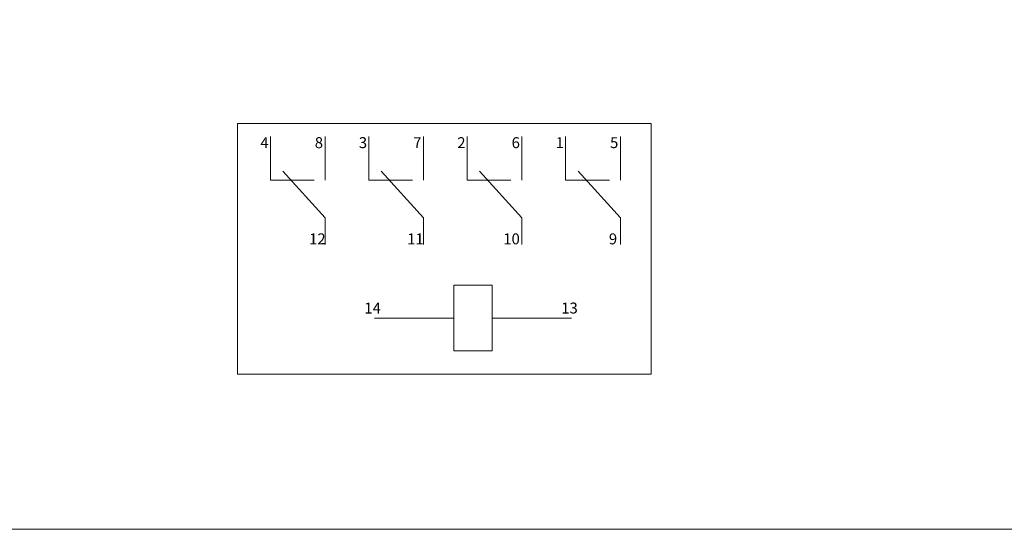
# Model space of a CAD drawing. Units: centimetres. Extents: x -50 to 671, y -327 to 119.
# Drawn here: x 130 to 310, y -327 to -234 of the extents above; entities that cross this region are included whole.
import ezdxf

# ---------------------------------------------------------------- set-up
doc = ezdxf.new("R2010")
doc.units = ezdxf.units.CM
doc.header["$MEASUREMENT"] = 0

msp = doc.modelspace()

# ---------------------------------------------------------------- linework, layer by layer
at = {"lineweight": 20}
for p, q in [((175.97, -255.65), (175.97, -263.65)), ((185.97, -255.65), (185.97, -263.65)), ((193.97, -255.65), (193.97, -263.65)), ((203.97, -255.65), (203.97, -263.65)), ((211.97, -255.65), (211.97, -263.65)), ((221.97, -255.65), (221.97, -263.65)), ((229.97, -255.65), (229.97, -263.65)), ((239.97, -255.65), (239.97, -263.65)), ((185.97, -270.5), (178.24, -261.98)), ((203.97, -270.5), (196.24, -261.98)), ((221.97, -270.5), (214.24, -261.98)), ((239.97, -270.5), (232.24, -261.98)), ((175.97, -263.65), (183.97, -263.65)), ((193.97, -263.65), (201.97, -263.65)), ((211.97, -263.65), (219.97, -263.65)), ((229.97, -263.65), (237.97, -263.65)), ((185.97, -270.5), (185.97, -275.36)), ((203.97, -270.5), (203.97, -275.36)), ((221.97, -270.5), (221.97, -275.36)), ((239.97, -270.5), (239.97, -275.36)), ((195.03, -288.83), (209.53, -288.83)), ((216.53, -288.83), (231.03, -288.83))]:
    msp.add_line(p, q, dxfattribs=at)
for points in [[(-49.92, 118.68), (671.1, 118.68), (671.1, -327.42), (-49.92, -327.42)], [(169.98, -253.3), (245.62, -253.3), (245.62, -299.1), (169.98, -299.1)], [(209.53, -294.83), (216.53, -294.83), (216.53, -282.83), (209.53, -282.83)]]:
    msp.add_lwpolyline(points, close=True, dxfattribs=at)

# ---------------------------------------------------------------- texts
at = {"char_height": 2, "width": 2.1232, "attachment_point": 1}
for s, insert in [('{\\fArial|b0|i0|c0|p34;4}', (174.15, -255.77)), ('{\\fArial|b0|i0|c0|p34;8}', (184.09, -255.77)), ('{\\fArial|b0|i0|c0|p34;3}', (192.15, -255.77)), ('{\\fArial|b0|i0|c0|p34;7}', (202.09, -255.77)), ('{\\fArial|b0|i0|c0|p34;2}', (210.15, -255.77)), ('{\\fArial|b0|i0|c0|p34;6}', (220.09, -255.77)), ('{\\fArial|b0|i0|c0|p34;1}', (228.15, -255.77)), ('{\\fArial|b0|i0|c0|p34;5}', (238.09, -255.77)), ('{\\fArial|b0|i0|c0|p34;12}', (183.05, -273.35)), ('{\\fArial|b0|i0|c0|p34;11}', (200.98, -273.35)), ('{\\fArial|b0|i0|c0|p34;10}', (218.56, -273.35)), ('{\\fArial|b0|i0|c0|p34;9}', (237.87, -273.35)), ('{\\fArial|b0|i0|c0|p34;14}', (193.16, -285.99)), ('{\\fArial|b0|i0|c0|p34;13}', (229.16, -285.99))]:
    msp.add_mtext(s, dxfattribs=dict(at, insert=insert))

doc.saveas('drawing.dxf')
